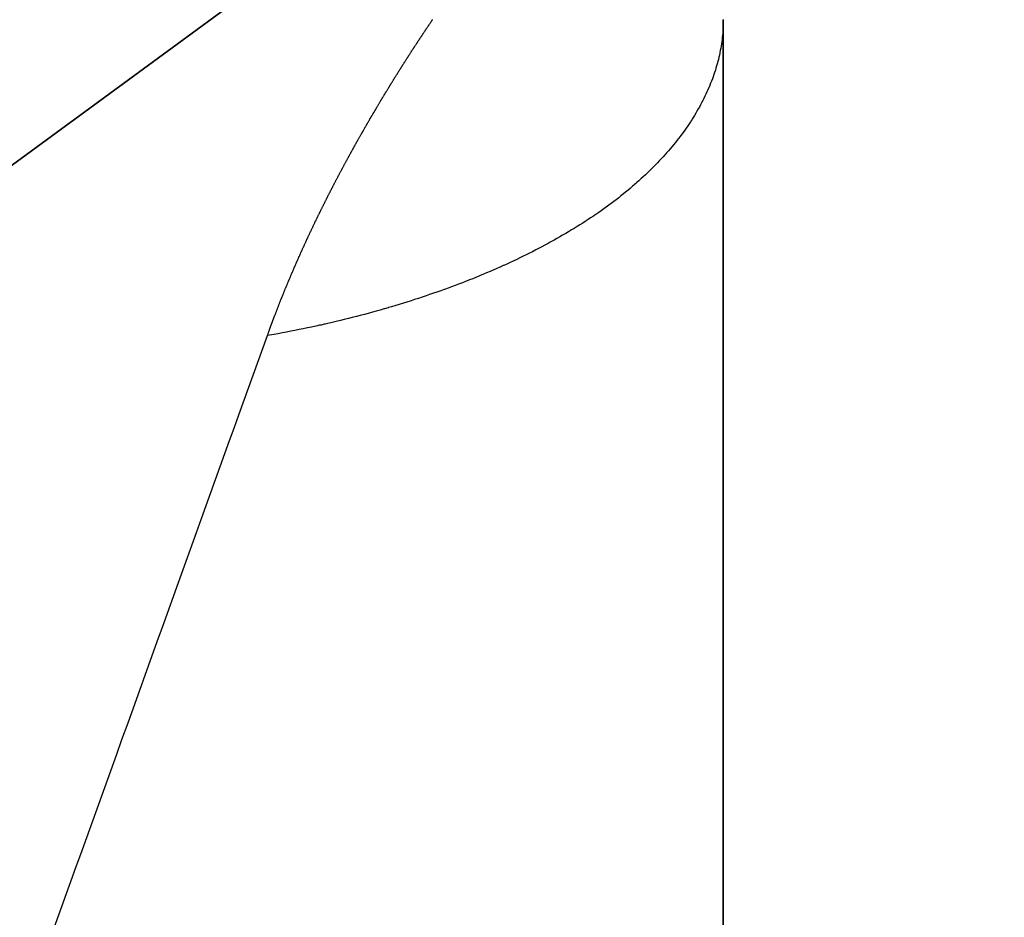
# Model space of a CAD drawing. Units: millimetres. Extents: x -257 to 442, y -271 to 271.
# Drawn here: x 54 to 57, y 54 to 57 of the extents above; entities that cross this region are included whole.
import ezdxf

# ---------------------------------------------------------------- set-up
doc = ezdxf.new("R2010")
doc.units = ezdxf.units.MM
doc.linetypes.add('DASHED', pattern=[9.652, 8.128, -1.524])
doc.layers.add('nevidi', color=4, linetype='DASHED')

msp = doc.modelspace()

# ---------------------------------------------------------------- linework, layer by layer
at = {"color": 2}
for p, q in [((57.1555, 58.2762), (19.1555, 30.4436)), ((19.1555, 30.4436), (57.1555, 58.2762)), ((56.3373, 56.5561), (56.3373, 56.5827)), ((56.3373, 56.5827), (56.3373, -8.0401)), ((56.3373, -8.0401), (56.3373, 56.5827)), ((56.3373, 56.5827), (56.3373, 56.5561)), ((56.3373, 55.7289), (56.3373, 56.125)), ((56.3373, 56.125), (56.3373, 55.7289))]:
    msp.add_line(p, q, dxfattribs=at)
at = {"layer": 'nevidi', "color": 7, "linetype": 'Continuous'}
for points in [[(55.4774, 56.5633), (55.4778, 56.5639), (55.479, 56.5657), (55.4795, 56.5665), (55.4807, 56.5682), (55.4811, 56.5688), (55.4824, 56.5708), (55.4828, 56.5713), (55.484, 56.5731), (55.4844, 56.5737), (55.4857, 56.5756), (55.4861, 56.5762), (55.4873, 56.578), (55.4877, 56.5787), (55.489, 56.5805), (55.4893, 56.5811), (55.4905, 56.5828), (55.491, 56.5836)], [(56.3373, 56.5835), (56.3373, 56.5827)], [(55.3835, 56.4182), (55.3839, 56.4188), (55.3851, 56.4207), (55.3855, 56.4213), (55.3866, 56.4231), (55.3871, 56.4239), (55.3882, 56.4257), (55.3886, 56.4263), (55.3898, 56.4282), (55.3901, 56.4288), (55.3913, 56.4306), (55.3917, 56.4312), (55.3928, 56.4331), (55.3932, 56.4337), (55.3944, 56.4356), (55.3948, 56.4362), (55.3959, 56.438), (55.3963, 56.4386), (55.3975, 56.4406), (55.3979, 56.4411), (55.399, 56.4429), (55.3994, 56.4435), (55.4006, 56.4455), (55.401, 56.446), (55.4022, 56.4479), (55.4025, 56.4484), (55.4037, 56.4504), (55.4041, 56.451), (55.4053, 56.4528), (55.4056, 56.4534), (55.4068, 56.4553), (55.4072, 56.4559), (55.4085, 56.4578), (55.4088, 56.4584), (55.41, 56.4602), (55.4104, 56.4609), (55.4116, 56.4627), (55.412, 56.4633), (55.4131, 56.4651), (55.4136, 56.4658), (55.4147, 56.4676), (55.4151, 56.4682), (55.4163, 56.47), (55.4167, 56.4707), (55.4179, 56.4725), (55.4182, 56.4731), (55.4195, 56.4751), (55.4199, 56.4756), (55.4211, 56.4775), (55.4214, 56.4781), (55.4226, 56.48), (55.423, 56.4805), (55.4242, 56.4825), (55.4246, 56.483), (55.4258, 56.4848), (55.4259, 56.485), (55.4261, 56.4854), (55.4274, 56.4874), (55.4278, 56.4879), (55.429, 56.4898), (55.4293, 56.4903), (55.4306, 56.4923), (55.431, 56.4929), (55.4321, 56.4947), (55.4325, 56.4952), (55.4338, 56.4972), (55.4341, 56.4978), (55.4353, 56.4996), (55.4357, 56.5002), (55.4369, 56.5021), (55.4373, 56.5026), (55.4386, 56.5045), (55.4389, 56.5051), (55.4401, 56.5069), (55.4405, 56.5075), (55.4418, 56.5095), (55.4421, 56.51), (55.4433, 56.5118), (55.4437, 56.5124), (55.445, 56.5144), (55.4453, 56.5149), (55.4465, 56.5168), (55.4469, 56.5173), (55.4482, 56.5193), (55.4486, 56.5198), (55.4497, 56.5217), (55.4502, 56.5224), (55.4514, 56.5242), (55.4518, 56.5248), (55.453, 56.5267), (55.4534, 56.5273), (55.4546, 56.5291), (55.455, 56.5297), (55.4563, 56.5316), (55.4567, 56.5321), (55.4578, 56.5339), (55.4583, 56.5346), (55.4595, 56.5364), (55.4599, 56.537), (55.4611, 56.5388), (55.4615, 56.5395), (55.4627, 56.5413), (55.4631, 56.5419), (55.4643, 56.5437), (55.4648, 56.5444), (55.466, 56.5462), (55.4664, 56.5468), (55.4676, 56.5487), (55.468, 56.5493), (55.4692, 56.5511), (55.4697, 56.5517), (55.4709, 56.5536), (55.4713, 56.5542), (55.4725, 56.556), (55.4729, 56.5567), (55.4742, 56.5585), (55.4745, 56.5591), (55.4757, 56.5608), (55.4762, 56.5616), (55.4774, 56.5633)], [(56.3357, 56.5446), (56.3352, 56.5386), (56.3345, 56.5317), (56.3338, 56.5258), (56.3329, 56.5189), (56.332, 56.513), (56.331, 56.5061), (56.3299, 56.5002), (56.3288, 56.4941), (56.3287, 56.4933), (56.3275, 56.4875), (56.3275, 56.4874), (56.326, 56.4805), (56.3247, 56.4746), (56.3231, 56.4678), (56.3216, 56.4619), (56.3197, 56.455), (56.3181, 56.4491), (56.3161, 56.4423), (56.3143, 56.4365), (56.3121, 56.4296), (56.3101, 56.4238), (56.3077, 56.417), (56.3056, 56.4111), (56.303, 56.4043), (56.3007, 56.3985), (56.2986, 56.3932), (56.298, 56.3917), (56.2959, 56.3867), (56.2956, 56.3859), (56.2926, 56.3791), (56.29, 56.3733), (56.2869, 56.3666), (56.2842, 56.3608), (56.2809, 56.3541), (56.278, 56.3483), (56.2745, 56.3416), (56.2715, 56.3359), (56.2678, 56.3292), (56.2647, 56.3237), (56.2608, 56.3168), (56.2574, 56.3111), (56.2534, 56.3045), (56.2499, 56.2988), (56.2471, 56.2944), (56.2457, 56.2922), (56.2431, 56.2881), (56.2421, 56.2865), (56.2377, 56.2799), (56.2339, 56.2743), (56.2294, 56.2677), (56.2254, 56.2621), (56.2207, 56.2556), (56.2166, 56.25), (56.2117, 56.2435), (56.2075, 56.238), (56.2024, 56.2315), (56.198, 56.226), (56.1928, 56.2195), (56.1882, 56.214), (56.1828, 56.2076), (56.1781, 56.2021), (56.1752, 56.1987), (56.1726, 56.1958), (56.1698, 56.1927), (56.1681, 56.1908), (56.162, 56.184), (56.157, 56.1786), (56.1511, 56.1723), (56.146, 56.1669), (56.1399, 56.1607), (56.1347, 56.1554), (56.1284, 56.1491), (56.123, 56.1438), (56.1166, 56.1377), (56.111, 56.1324), (56.1045, 56.1263), (56.0988, 56.121), (56.092, 56.1149), (56.0862, 56.1097), (56.0833, 56.1072), (56.0793, 56.1037), (56.0767, 56.1015), (56.0733, 56.0985), (56.0663, 56.0925), (56.0601, 56.0874), (56.0529, 56.0815), (56.0468, 56.0765), (56.0393, 56.0705), (56.0329, 56.0655), (56.0253, 56.0596), (56.0188, 56.0546), (56.0111, 56.0488), (56.0044, 56.0438), (55.9965, 56.0381), (55.9897, 56.0332), (55.9817, 56.0275), (55.9748, 56.0226), (55.9722, 56.0208), (55.9666, 56.017), (55.9644, 56.0155), (55.9595, 56.0121), (55.9511, 56.0065), (55.9439, 56.0018), (55.9354, 55.9962), (55.9281, 55.9915), (55.9194, 55.986), (55.912, 55.9813), (55.9032, 55.9759), (55.8959, 55.9715), (55.8866, 55.9659), (55.8789, 55.9614), (55.8698, 55.956), (55.862, 55.9515), (55.8527, 55.9463), (55.8448, 55.9418), (55.8428, 55.9407), (55.8354, 55.9366), (55.8339, 55.9358), (55.8273, 55.9322)], [(55.2944, 56.2694), (55.2955, 56.2714), (55.2959, 56.272), (55.297, 56.2738), (55.2974, 56.2745), (55.2984, 56.2764), (55.2988, 56.277), (55.2999, 56.2789), (55.3002, 56.2795), (55.3013, 56.2814), (55.3017, 56.282), (55.3027, 56.2838), (55.3031, 56.2844), (55.3042, 56.2864), (55.3046, 56.287), (55.3056, 56.2888), (55.3061, 56.2895), (55.3071, 56.2914), (55.3075, 56.292), (55.3086, 56.2939), (55.309, 56.2945), (55.31, 56.2964), (55.3104, 56.2969), (55.3115, 56.2989), (55.3118, 56.2995), (55.3129, 56.3013), (55.3133, 56.3021), (55.3144, 56.3039), (55.3148, 56.3045), (55.3159, 56.3064), (55.3162, 56.307), (55.3174, 56.3089), (55.3177, 56.3095), (55.3188, 56.3113), (55.3191, 56.3119), (55.3203, 56.3139), (55.3207, 56.3145), (55.3217, 56.3163), (55.3222, 56.3171), (55.3232, 56.3189), (55.3236, 56.3195), (55.3247, 56.3214), (55.3251, 56.322), (55.3262, 56.3238), (55.3265, 56.3244), (55.3277, 56.3264), (55.328, 56.327), (55.3291, 56.3289), (55.3295, 56.3294), (55.3306, 56.3313), (55.331, 56.3319), (55.3321, 56.3339), (55.3325, 56.3345), (55.3336, 56.3363), (55.334, 56.337), (55.3351, 56.3388), (55.3354, 56.3394), (55.3366, 56.3414), (55.3369, 56.3419), (55.338, 56.3438), (55.3384, 56.3443), (55.3396, 56.3463), (55.3399, 56.3469), (55.341, 56.3488), (55.3414, 56.3493), (55.3425, 56.3512), (55.3429, 56.3518), (55.3441, 56.3538), (55.3444, 56.3544), (55.3455, 56.3562), (55.3459, 56.3569), (55.347, 56.3587), (55.3474, 56.3593), (55.3486, 56.3613), (55.3489, 56.3618), (55.35, 56.3637), (55.3504, 56.3643), (55.3516, 56.3662), (55.3519, 56.3668), (55.353, 56.3686), (55.3534, 56.3692), (55.3546, 56.3712), (55.3549, 56.3717), (55.356, 56.3736), (55.3565, 56.3743), (55.3576, 56.3761), (55.3579, 56.3767), (55.3591, 56.3786), (55.3595, 56.3792), (55.3606, 56.3811), (55.361, 56.3817), (55.3621, 56.3836), (55.3625, 56.3841), (55.3637, 56.3861), (55.364, 56.3866), (55.3651, 56.3885), (55.3655, 56.3891), (55.3667, 56.391), (55.3671, 56.3916), (55.3682, 56.3934), (55.3686, 56.3942), (55.3697, 56.396), (55.3701, 56.3966), (55.3712, 56.3984), (55.3717, 56.3991), (55.3728, 56.4009), (55.3732, 56.4015), (55.3743, 56.4034), (55.3747, 56.404), (55.3759, 56.4059), (55.3762, 56.4065), (55.3774, 56.4083), (55.3778, 56.4089), (55.379, 56.4109), (55.3793, 56.4114), (55.3804, 56.4133), (55.3808, 56.4138), (55.382, 56.4158), (55.3824, 56.4164), (55.3835, 56.4182)], [(55.2123, 56.12), (55.2127, 56.1206), (55.2137, 56.1225), (55.214, 56.1231), (55.215, 56.1251), (55.2153, 56.1257), (55.2163, 56.1275), (55.2167, 56.1283), (55.2177, 56.1301), (55.218, 56.1307), (55.219, 56.1327), (55.2193, 56.1333), (55.2203, 56.1352), (55.2207, 56.1359), (55.2217, 56.1377), (55.222, 56.1383), (55.223, 56.1403), (55.2234, 56.1409), (55.2244, 56.1428), (55.2247, 56.1435), (55.2257, 56.1453), (55.2261, 56.146), (55.2271, 56.1479), (55.2274, 56.1485), (55.2285, 56.1505), (55.2288, 56.1511), (55.2298, 56.1529), (55.2301, 56.1536), (55.2311, 56.1555), (55.2315, 56.1561), (55.2325, 56.158), (55.2329, 56.1586), (55.2338, 56.1605), (55.2342, 56.1612), (55.2352, 56.163), (55.2355, 56.1636), (55.2366, 56.1656), (55.2369, 56.1662), (55.2379, 56.1681), (55.2383, 56.1688), (55.2393, 56.1706), (55.2397, 56.1713), (55.2407, 56.1732), (55.241, 56.1738), (55.2421, 56.1757), (55.2424, 56.1764), (55.2434, 56.1782), (55.2438, 56.1789), (55.2448, 56.1808), (55.2451, 56.1814), (55.2462, 56.1834), (55.2466, 56.184), (55.2476, 56.1858), (55.248, 56.1865), (55.2489, 56.1883), (55.2493, 56.1889), (55.2504, 56.1909), (55.2507, 56.1915), (55.2517, 56.1934), (55.252, 56.1939), (55.2531, 56.1959), (55.2534, 56.1965), (55.2545, 56.1985), (55.2549, 56.1991), (55.2559, 56.2009), (55.2562, 56.2016), (55.2573, 56.2035), (55.2576, 56.2041), (55.2587, 56.206), (55.259, 56.2066), (55.26, 56.2084), (55.2604, 56.2092), (55.2615, 56.211), (55.2618, 56.2116), (55.2629, 56.2136), (55.2632, 56.2142), (55.2642, 56.216), (55.2647, 56.2168), (55.2657, 56.2186), (55.266, 56.2192), (55.2671, 56.2212), (55.2674, 56.2217), (55.2685, 56.2236), (55.2688, 56.2242), (55.2699, 56.2261), (55.2702, 56.2267), (55.2713, 56.2287), (55.2717, 56.2293), (55.2727, 56.2311), (55.2731, 56.2318), (55.2741, 56.2337), (55.2744, 56.2343), (55.2756, 56.2363), (55.2759, 56.2368), (55.2769, 56.2387), (55.2773, 56.2394), (55.2784, 56.2412), (55.2787, 56.2418), (55.2798, 56.2438), (55.2802, 56.2444), (55.2812, 56.2463), (55.2815, 56.2468), (55.2826, 56.2488), (55.283, 56.2494), (55.2841, 56.2513), (55.2844, 56.2519), (55.2855, 56.2538), (55.2858, 56.2544), (55.2869, 56.2563), (55.2873, 56.2569), (55.2884, 56.2589), (55.2887, 56.2595), (55.2897, 56.2613), (55.2902, 56.262), (55.2912, 56.2638), (55.2916, 56.2644), (55.2927, 56.2664), (55.293, 56.267), (55.2941, 56.2688), (55.2944, 56.2694)], [(55.1373, 55.9694), (55.1376, 55.97), (55.1385, 55.972), (55.1388, 55.9726), (55.1398, 55.9746), (55.14, 55.9752), (55.1409, 55.9771), (55.1413, 55.9778), (55.1422, 55.9797), (55.1425, 55.9803), (55.1434, 55.9822), (55.1437, 55.9828), (55.1446, 55.9848), (55.1449, 55.9854), (55.1459, 55.9874), (55.1462, 55.988), (55.147, 55.9899), (55.1474, 55.9906), (55.1483, 55.9924), (55.1486, 55.9931), (55.1495, 55.9951), (55.1498, 55.9957), (55.1508, 55.9977), (55.1511, 55.9983), (55.152, 56.0001), (55.1523, 56.0009), (55.1532, 56.0027), (55.1535, 56.0033), (55.1545, 56.0053), (55.1548, 56.0059), (55.1557, 56.0079), (55.156, 56.0085), (55.157, 56.0104), (55.1573, 56.0111), (55.1582, 56.0129), (55.1585, 56.0136), (55.1594, 56.0155), (55.1597, 56.0161), (55.1607, 56.0181), (55.161, 56.0187), (55.1619, 56.0206), (55.1623, 56.0213), (55.1632, 56.0232), (55.1635, 56.0237), (55.1644, 56.0257), (55.1647, 56.0263), (55.1657, 56.0283), (55.166, 56.0289), (55.1669, 56.0308), (55.1673, 56.0315), (55.1682, 56.0334), (55.1685, 56.034), (55.1695, 56.0359), (55.1698, 56.0365), (55.1708, 56.0385), (55.1711, 56.0391), (55.172, 56.0411), (55.1724, 56.0417), (55.1733, 56.0435), (55.1736, 56.0443), (55.1746, 56.0461), (55.1749, 56.0468), (55.1759, 56.0488), (55.1762, 56.0494), (55.1771, 56.0512), (55.1775, 56.052), (55.1784, 56.0538), (55.1787, 56.0544), (55.1797, 56.0564), (55.18, 56.057), (55.181, 56.059), (55.1813, 56.0596), (55.1822, 56.0614), (55.1826, 56.0622), (55.1835, 56.064), (55.1839, 56.0647), (55.1848, 56.0666), (55.1851, 56.0672), (55.1861, 56.0692), (55.1864, 56.0698), (55.1874, 56.0716), (55.1877, 56.0723), (55.1887, 56.0742), (55.189, 56.0748), (55.19, 56.0768), (55.1903, 56.0774), (55.1913, 56.0794), (55.1916, 56.08), (55.1926, 56.0818), (55.193, 56.0826), (55.1939, 56.0844), (55.1942, 56.085), (55.1952, 56.087), (55.1955, 56.0876), (55.1965, 56.0894), (55.1969, 56.0902), (55.1978, 56.092), (55.1981, 56.0927), (55.1991, 56.0946), (55.1994, 56.0952), (55.2005, 56.0972), (55.2008, 56.0978), (55.2017, 56.0996), (55.2021, 56.1003), (55.203, 56.1022), (55.2033, 56.1027), (55.2041, 56.1041), (55.2044, 56.1047), (55.2047, 56.1054), (55.2057, 56.1074), (55.206, 56.108), (55.207, 56.1098), (55.2073, 56.1104), (55.2083, 56.1123), (55.2087, 56.1129), (55.2097, 56.1149), (55.21, 56.1155), (55.211, 56.1174), (55.2114, 56.1181), (55.2123, 56.12)], [(55.0689, 55.8155), (55.0698, 55.8175), (55.07, 55.8181), (55.0708, 55.82), (55.0711, 55.8208), (55.0719, 55.8226), (55.0722, 55.8234), (55.073, 55.8252), (55.0733, 55.8259), (55.0741, 55.8278), (55.0743, 55.8284), (55.0752, 55.8304), (55.0754, 55.831), (55.0763, 55.833), (55.0765, 55.8336), (55.0774, 55.8356), (55.0776, 55.8362), (55.0784, 55.8381), (55.0787, 55.8388), (55.0795, 55.8407), (55.0798, 55.8414), (55.0806, 55.8433), (55.0809, 55.8439), (55.0817, 55.8459), (55.082, 55.8465), (55.0829, 55.8485), (55.0831, 55.8491), (55.084, 55.8511), (55.0842, 55.8517), (55.0851, 55.8537), (55.0854, 55.8543), (55.0861, 55.8561), (55.0865, 55.8569), (55.0873, 55.8588), (55.0876, 55.8595), (55.0884, 55.8614), (55.0887, 55.862), (55.0895, 55.864), (55.0898, 55.8646), (55.0907, 55.8666), (55.0909, 55.8672), (55.0918, 55.8692), (55.0921, 55.8698), (55.0929, 55.8716), (55.0932, 55.8724), (55.094, 55.8742), (55.0943, 55.8748), (55.0951, 55.8768), (55.0954, 55.8774), (55.0963, 55.8794), (55.0966, 55.88), (55.0974, 55.882), (55.0977, 55.8827), (55.0986, 55.8847), (55.0989, 55.8853), (55.0997, 55.8871), (55.1, 55.8879), (55.1008, 55.8897), (55.1011, 55.8904), (55.102, 55.8923), (55.1022, 55.8929), (55.1031, 55.8949), (55.1034, 55.8955), (55.1043, 55.8975), (55.1046, 55.8981), (55.1054, 55.9), (55.1057, 55.9007), (55.1065, 55.9025), (55.1069, 55.9033), (55.1077, 55.9052), (55.108, 55.9058), (55.1089, 55.9078), (55.1092, 55.9084), (55.1101, 55.9104), (55.1103, 55.911), (55.1112, 55.913), (55.1115, 55.9136), (55.1123, 55.9154), (55.1127, 55.9162), (55.1135, 55.9181), (55.1138, 55.9187), (55.1147, 55.9206), (55.115, 55.9212), (55.1159, 55.9232), (55.1162, 55.9238), (55.1171, 55.9258), (55.1174, 55.9264), (55.1182, 55.9283), (55.1185, 55.929), (55.1194, 55.9309), (55.1196, 55.9315), (55.1206, 55.9335), (55.1208, 55.9341), (55.1218, 55.9361), (55.122, 55.9367), (55.123, 55.9387), (55.1233, 55.9393), (55.1241, 55.9412), (55.1245, 55.9419), (55.1253, 55.9437), (55.1256, 55.9444), (55.1265, 55.9463), (55.1268, 55.9469), (55.1277, 55.9489), (55.128, 55.9495), (55.1289, 55.9515), (55.1292, 55.9521), (55.1301, 55.954), (55.1304, 55.9547), (55.1313, 55.9565), (55.1315, 55.9571), (55.1325, 55.9592), (55.1328, 55.9598), (55.1337, 55.9618), (55.134, 55.9624), (55.1349, 55.9642), (55.1352, 55.965), (55.1361, 55.9668), (55.1364, 55.9676), (55.1373, 55.9694)], [(55.8273, 55.9322), (55.8178, 55.9271), (55.8096, 55.9227), (55.7999, 55.9176), (55.7916, 55.9133), (55.7818, 55.9083), (55.7734, 55.904), (55.7634, 55.8991), (55.7549, 55.8949), (55.7448, 55.89), (55.7362, 55.8859), (55.726, 55.881), (55.7172, 55.877), (55.7069, 55.8722), (55.6988, 55.8685), (55.697, 55.8677), (55.6876, 55.8635), (55.6871, 55.8633), (55.6786, 55.8595), (55.668, 55.8549), (55.6589, 55.851), (55.6482, 55.8464), (55.639, 55.8425), (55.6282, 55.8381), (55.6189, 55.8342), (55.608, 55.8298), (55.5986, 55.8261), (55.5875, 55.8217), (55.578, 55.8181), (55.5669, 55.8138), (55.5573, 55.8101), (55.546, 55.8059), (55.5365, 55.8024), (55.5363, 55.8024), (55.5256, 55.7985), (55.5249, 55.7982), (55.5151, 55.7947), (55.5036, 55.7907), (55.4939, 55.7873), (55.4822, 55.7833), (55.4722, 55.7799), (55.4605, 55.776), (55.4504, 55.7726), (55.4386, 55.7688), (55.4285, 55.7656), (55.4166, 55.7618), (55.4063, 55.7586), (55.3943, 55.7549), (55.384, 55.7518), (55.3719, 55.7482), (55.3632, 55.7456), (55.3615, 55.7451), (55.3516, 55.7422), (55.3493, 55.7416), (55.3388, 55.7386), (55.3265, 55.7351), (55.316, 55.7322), (55.3036, 55.7288), (55.2929, 55.726), (55.2805, 55.7227), (55.2702, 55.72), (55.2572, 55.7167), (55.2464, 55.714), (55.2338, 55.7108), (55.2229, 55.7082), (55.2102, 55.7051), (55.1992, 55.7025), (55.1864, 55.6996), (55.1786, 55.6978), (55.1754, 55.6971), (55.1664, 55.695), (55.1625, 55.6942), (55.1515, 55.6917), (55.1385, 55.6889), (55.1274, 55.6866), (55.1143, 55.6839), (55.1031, 55.6816), (55.09, 55.6789), (55.0787, 55.6767), (55.0655, 55.6742), (55.0542, 55.672), (55.041, 55.6696), (55.0296, 55.6675), (55.0162, 55.6651), (55.0102, 55.664)], [(55.0102, 55.664), (55.0103, 55.6644), (55.0106, 55.6653), (55.0113, 55.6671), (55.0115, 55.6678), (55.0122, 55.6697), (55.0124, 55.6703), (55.0131, 55.6723), (55.0133, 55.6729), (55.0141, 55.6749), (55.0143, 55.6755), (55.015, 55.6775), (55.0152, 55.6781), (55.016, 55.6801), (55.0162, 55.6807), (55.0169, 55.6827), (55.0172, 55.6833), (55.0179, 55.6853), (55.0181, 55.6859), (55.0188, 55.6879), (55.0191, 55.6885), (55.0198, 55.6906), (55.02, 55.6912), (55.0208, 55.6932), (55.021, 55.6938), (55.0217, 55.6958), (55.022, 55.6964), (55.0227, 55.6984), (55.0229, 55.699), (55.0236, 55.7008), (55.0239, 55.7016), (55.0246, 55.7034), (55.0249, 55.7042), (55.0256, 55.706), (55.0259, 55.7068), (55.0266, 55.7087), (55.0268, 55.7092), (55.0275, 55.7112), (55.0278, 55.7118), (55.0285, 55.7138), (55.0287, 55.7145), (55.0295, 55.7165), (55.0297, 55.7171), (55.0305, 55.7191), (55.0307, 55.7197), (55.0315, 55.7217), (55.0317, 55.7223), (55.0325, 55.7243), (55.0327, 55.7249), (55.0335, 55.7269), (55.0337, 55.7275), (55.0345, 55.7295), (55.0347, 55.7301), (55.0355, 55.7321), (55.0356, 55.7325), (55.0357, 55.7327), (55.0364, 55.7346), (55.0367, 55.7353), (55.0374, 55.7372), (55.0377, 55.7378), (55.0384, 55.7398), (55.0387, 55.7404), (55.0395, 55.7424), (55.0397, 55.743), (55.0405, 55.745), (55.0407, 55.7456), (55.0415, 55.7476), (55.0417, 55.7482), (55.0425, 55.7502), (55.0428, 55.7508), (55.0435, 55.7528), (55.0438, 55.7534), (55.0446, 55.7554), (55.0448, 55.756), (55.0456, 55.7579), (55.0458, 55.7587), (55.0466, 55.7605), (55.0469, 55.7613), (55.0476, 55.7631), (55.0479, 55.7638), (55.0486, 55.7657), (55.0489, 55.7663), (55.0497, 55.7683), (55.0499, 55.7689), (55.0507, 55.7709), (55.051, 55.7715), (55.0518, 55.7735), (55.052, 55.7741), (55.0528, 55.7761), (55.0531, 55.7767), (55.0539, 55.7788), (55.0541, 55.7794), (55.0549, 55.7812), (55.0552, 55.782), (55.0559, 55.7838), (55.0562, 55.7846), (55.057, 55.7864), (55.0572, 55.787), (55.058, 55.789), (55.0583, 55.7896), (55.0591, 55.7916), (55.0593, 55.7922), (55.0601, 55.7942), (55.0604, 55.7948), (55.0612, 55.7968), (55.0615, 55.7974), (55.0623, 55.7995), (55.0625, 55.8001), (55.0633, 55.8019), (55.0636, 55.8027), (55.0643, 55.8045), (55.0647, 55.8052), (55.0654, 55.8071), (55.0657, 55.8077), (55.0665, 55.8097), (55.0668, 55.8103), (55.0676, 55.8123), (55.0678, 55.8129), (55.0687, 55.8149), (55.0689, 55.8155)], [(54.3373, 53.7949), (54.3452, 53.8168), (54.4482, 54.103), (54.4512, 54.1113), (54.4669, 54.1549), (54.5717, 54.4462), (54.5871, 54.489), (54.6047, 54.5377), (54.6897, 54.774), (54.7048, 54.8158), (54.7563, 54.959), (54.804, 55.0915), (54.8185, 55.1317), (54.9005, 55.3594), (54.9134, 55.3953), (54.9271, 55.4334), (55.0102, 55.664)]]:
    msp.add_lwpolyline(points, dxfattribs=at)

doc.saveas('drawing.dxf')
